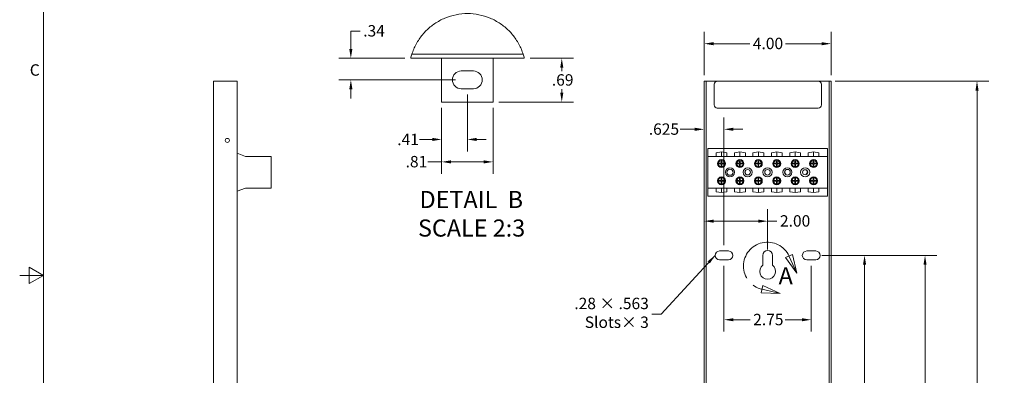
# Model space of a CAD drawing. Units: inches. Extents: x 1.5 to 64.5, y 0.7 to 50.2.
# Drawn here: x 1.5 to 32.5, y 22.3 to 33.6 of the extents above; entities that cross this region are included whole.
import ezdxf

# ---------------------------------------------------------------- set-up
doc = ezdxf.new("R2010")
doc.units = ezdxf.units.IN
doc.header["$LTSCALE"] = 3
doc.header["$MEASUREMENT"] = 0
doc.linetypes.add('DOUBLE_DASH_CHAIN', pattern=[1.2403, 0.6614, -0.0827, 0.1654, -0.0827, 0.1654, -0.0827])
doc.layers.get('0').update_dxf_attribs({"lineweight": 5})
doc.layers.get('Defpoints').update_dxf_attribs({"lineweight": 5})
for name, color, linetype, lineweight in [('Border (ANSI)', 7, 'Continuous', 5), ('Break Line (ANSI)', 7, 'Continuous', 5), ('Detail Boundary (ANSI)', 7, 'DOUBLE_DASH_CHAIN', 5), ('Dimension (ANSI)', 7, 'Continuous', 5), ('Symbol (ANSI)', 7, 'Continuous', 5), ('Visible (ANSI)', 7, 'Continuous', 5)]:
    doc.layers.add(name, color=color, linetype=linetype, lineweight=lineweight)
doc.styles.add('Label Text (ANSI)', font='tahoma.ttf')
doc.styles.add('Note Text (ANSI)', font='tahoma.ttf')
doc.dimstyles.new('Default (ANSI)', dxfattribs={"dimscale": 3, "dimtxt": 0.12, "dimasz": 0.098425, "dimexe": 0.125, "dimexo": 0.0625, "dimgap": 0.031496, "dimtad": 0, "dimtih": 1, "dimtoh": 1, "dimrnd": 1e-08, "dimzin": 4, "dimdsep": 46, "dimtxsty": 'Note Text (ANSI)', "dimcen": 0.09, "dimdle": 0.393701, "dimclrd": 256, "dimclre": 256, "dimclrt": 256, "dimadec": 0, "dimazin": 1, "dimtfac": 1, "dimtofl": 0, "dimtmove": 0, "dimatfit": 3, "dimfxl": 1, "dimtolj": 1, "dimtzin": 4, "dimlwd": -1, "dimlwe": -1, "dimarcsym": 0})
doc.dimstyles.new('Default (ANSI)$7', dxfattribs={"dimscale": 3, "dimtxt": 0.12, "dimasz": 0.098425, "dimexe": 0.125, "dimexo": 0.0625, "dimgap": 0.031496, "dimtad": 0, "dimtih": 1, "dimtoh": 1, "dimrnd": 1e-08, "dimzin": 4, "dimdsep": 46, "dimtxsty": 'Note Text (ANSI)', "dimcen": 0.09, "dimdle": 0.393701, "dimclrd": 256, "dimclre": 256, "dimclrt": 256, "dimadec": 0, "dimazin": 1, "dimtfac": 1, "dimtofl": 0, "dimtmove": 0, "dimatfit": 3, "dimfxl": 1, "dimtolj": 1, "dimtzin": 4, "dimlwd": -1, "dimlwe": -1, "dimarcsym": 0})

# ---------------------------------------------------------------- blocks, each defined once
blk = doc.blocks.new('Borders Default Border')
at = {"layer": 'Border (ANSI)', "flags": 128}
for points in [[(0.75, 0.5), (0.75, 16.5), (21.25, 16.5), (21.25, 0.5), (0.75, 0.5)], [(0.5, 8.5), (0.75, 8.5), (0.6, 8.587), (0.6, 8.413), (0.75, 8.5)]]:
    blk.add_lwpolyline(points, dxfattribs=at)
at = {"layer": 'Border (ANSI)', "insert": (0.606, 10.563), "char_height": 0.12, "attachment_point": 7, "style": 'Note Text (ANSI)'}
blk.add_mtext('C', dxfattribs=at)
blk = doc.blocks.new('*D9')
at = {"layer": 'Defpoints', "color": 0, "transparency": 16777216}
for p in [(27.067, 32.811), (23.067, 31.63), (27.067, 31.63)]:
    blk.add_point(p, dxfattribs=at)
at = {"layer": 'Dimension (ANSI)', "transparency": 16777216}
for p, q in [((23.067, 31.817), (23.067, 33.186)), ((27.067, 31.817), (27.067, 33.186)), ((23.362, 32.811), (24.507, 32.811)), ((26.771, 32.811), (25.627, 32.811))]:
    blk.add_line(p, q, dxfattribs=at)
for points in [[(23.362, 32.86), (23.362, 32.762), (23.067, 32.811)], [(26.771, 32.86), (26.771, 32.762), (27.067, 32.811)]]:
    blk.add_solid(points, dxfattribs=at)
at = {"layer": 'Dimension (ANSI)', "transparency": 16777216, "insert": (24.601, 32.998), "char_height": 0.36, "attachment_point": 1, "style": 'Note Text (ANSI)'}
blk.add_mtext('\\A1;4.00', dxfattribs=at)
blk = doc.blocks.new('*D10')
at = {"layer": 'Defpoints', "color": 0, "transparency": 16777216}
for p in [(27.003, 31.63), (26.94, 10.52), (31.664, 10.52)]:
    blk.add_point(p, dxfattribs=at)
at = {"layer": 'Dimension (ANSI)', "transparency": 16777216}
for p, q in [((27.191, 31.63), (32.039, 31.63)), ((31.664, 31.334), (31.664, 21.353)), ((31.664, 10.815), (31.664, 20.797)), ((27.127, 10.52), (32.039, 10.52))]:
    blk.add_line(p, q, dxfattribs=at)
for points in [[(31.615, 31.334), (31.713, 31.334), (31.664, 31.63)], [(31.615, 10.815), (31.713, 10.815), (31.664, 10.52)]]:
    blk.add_solid(points, dxfattribs=at)
at = {"layer": 'Dimension (ANSI)', "transparency": 16777216, "insert": (31.082, 21.258), "char_height": 0.36, "attachment_point": 1, "style": 'Note Text (ANSI)'}
blk.add_mtext('\\A1;21.11', dxfattribs=at)
blk = doc.blocks.new('*D11')
at = {"layer": 'Defpoints', "color": 0, "transparency": 16777216}
for p in [(26.583, 26.13), (25.302, 10.18), (30.026, 10.18)]:
    blk.add_point(p, dxfattribs=at)
at = {"layer": 'Dimension (ANSI)', "transparency": 16777216}
for p, q in [((26.77, 26.13), (30.401, 26.13)), ((30.026, 25.834), (30.026, 18.437)), ((30.026, 10.475), (30.026, 17.873)), ((25.489, 10.18), (30.401, 10.18))]:
    blk.add_line(p, q, dxfattribs=at)
for points in [[(29.977, 25.834), (30.075, 25.834), (30.026, 26.13)], [(29.977, 10.475), (30.075, 10.475), (30.026, 10.18)]]:
    blk.add_solid(points, dxfattribs=at)
at = {"layer": 'Dimension (ANSI)', "transparency": 16777216, "insert": (29.451, 18.342), "char_height": 0.36, "attachment_point": 1, "style": 'Note Text (ANSI)'}
blk.add_mtext('\\A1;15.95', dxfattribs=at)
blk = doc.blocks.new('*D12')
at = {"layer": 'Defpoints', "color": 0, "transparency": 16777216}
for p in [(26.583, 26.13), (26.94, 10.52), (28.121, 10.52)]:
    blk.add_point(p, dxfattribs=at)
at = {"layer": 'Dimension (ANSI)', "transparency": 16777216}
for p, q in [((26.77, 26.13), (28.496, 26.13)), ((28.121, 25.834), (28.121, 18.606)), ((28.121, 10.815), (28.121, 18.043)), ((27.127, 10.52), (28.496, 10.52))]:
    blk.add_line(p, q, dxfattribs=at)
for points in [[(28.071, 25.834), (28.17, 25.834), (28.121, 26.13)], [(28.071, 10.815), (28.17, 10.815), (28.121, 10.52)]]:
    blk.add_solid(points, dxfattribs=at)
at = {"layer": 'Dimension (ANSI)', "transparency": 16777216, "insert": (27.553, 18.512), "char_height": 0.36, "attachment_point": 1, "style": 'Note Text (ANSI)'}
blk.add_mtext('\\A1;15.61', dxfattribs=at)
blk = doc.blocks.new('2dDetail0')
at = {"layer": 'Detail Boundary (ANSI)', "linetype": 'Continuous'}
for p, q in [((8.616, 8.72), (8.545, 8.687)), ((8.545, 8.687), (8.663, 8.525)), ((8.58, 8.704), (8.663, 8.525)), ((8.663, 8.525), (8.616, 8.72)), ((8.306, 8.392), (8.288, 8.315)), ((8.489, 8.31), (8.306, 8.392)), ((8.288, 8.315), (8.489, 8.31)), ((8.297, 8.354), (8.489, 8.31))]:
    blk.add_line(p, q, dxfattribs=at)
at = {"layer": 'Detail Boundary (ANSI)', "linetype": 'Continuous', "flags": 128}
for points in [[(8.545, 8.687), (8.663, 8.525), (8.616, 8.72), (8.545, 8.687)], [(8.288, 8.315), (8.489, 8.31), (8.306, 8.392), (8.288, 8.315)]]:
    blk.add_lwpolyline(points, dxfattribs=at)
at = {"layer": 'Detail Boundary (ANSI)', "ltscale": 0.410106}
blk.add_arc((8.353, 8.598), 0.251, 24.8406, 257.1356, dxfattribs=at)
at = {"layer": 'Detail Boundary (ANSI)'}
for points in [[(8.545, 8.687), (8.663, 8.525), (8.616, 8.72), (8.545, 8.687)], [(8.288, 8.315), (8.489, 8.31), (8.306, 8.392), (8.288, 8.315)]]:
    blk.add_solid(points, dxfattribs=at)
at = {"layer": 'Detail Boundary (ANSI)', "insert": (8.471, 8.35), "char_height": 0.18, "attachment_point": 7, "style": 'Label Text (ANSI)'}
blk.add_mtext('A', dxfattribs=at)
blk = doc.blocks.new('*D18')
at = {"layer": 'Defpoints', "color": 0, "transparency": 16777216}
for p in [(13.821, 32.351), (11.934, 31.671), (15.415, 31.671)]:
    blk.add_point(p, dxfattribs=at)
at = {"layer": 'Dimension (ANSI)', "transparency": 16777216}
for p, q in [((11.934, 32.646), (11.934, 33.211)), ((11.934, 33.211), (12.23, 33.211)), ((13.634, 32.351), (11.559, 32.351)), ((15.227, 31.671), (11.559, 31.671)), ((11.934, 31.375), (11.934, 31.08))]:
    blk.add_line(p, q, dxfattribs=at)
for points in [[(11.885, 32.646), (11.984, 32.646), (11.934, 32.351)], [(11.885, 31.375), (11.984, 31.375), (11.934, 31.671)]]:
    blk.add_solid(points, dxfattribs=at)
at = {"layer": 'Dimension (ANSI)', "transparency": 16777216, "insert": (12.324, 33.398), "char_height": 0.36, "attachment_point": 1, "style": 'Note Text (ANSI)'}
blk.add_mtext('\\A1;.34', dxfattribs=at)
blk = doc.blocks.new('*D19')
at = {"layer": 'Defpoints', "color": 0, "transparency": 16777216}
for p in [(17.399, 32.351), (16.415, 30.971), (18.58, 30.971)]:
    blk.add_point(p, dxfattribs=at)
at = {"layer": 'Dimension (ANSI)', "transparency": 16777216}
for p, q in [((17.586, 32.351), (18.955, 32.351)), ((18.58, 32.055), (18.58, 31.942)), ((18.58, 31.266), (18.58, 31.379)), ((16.602, 30.971), (18.955, 30.971))]:
    blk.add_line(p, q, dxfattribs=at)
for points in [[(18.531, 32.055), (18.629, 32.055), (18.58, 32.351)], [(18.531, 31.266), (18.629, 31.266), (18.58, 30.971)]]:
    blk.add_solid(points, dxfattribs=at)
at = {"layer": 'Dimension (ANSI)', "transparency": 16777216, "insert": (18.268, 31.848), "char_height": 0.36, "attachment_point": 1, "style": 'Note Text (ANSI)'}
blk.add_mtext('\\A1;.69', dxfattribs=at)
blk = doc.blocks.new('*D20')
at = {"layer": 'Defpoints', "color": 0, "transparency": 16777216}
for p in [(15.605, 31.391), (14.795, 30.971), (14.795, 29.789)]:
    blk.add_point(p, dxfattribs=at)
at = {"layer": 'Dimension (ANSI)', "transparency": 16777216}
for p, q in [((15.605, 31.203), (15.605, 29.414)), ((14.795, 30.783), (14.795, 29.414)), ((14.499, 29.789), (14.095, 29.789)), ((15.9, 29.789), (16.195, 29.789))]:
    blk.add_line(p, q, dxfattribs=at)
for points in [[(14.499, 29.839), (14.499, 29.74), (14.795, 29.789)], [(15.9, 29.839), (15.9, 29.74), (15.605, 29.789)]]:
    blk.add_solid(points, dxfattribs=at)
at = {"layer": 'Dimension (ANSI)', "transparency": 16777216, "insert": (13.396, 29.97), "char_height": 0.36, "attachment_point": 1, "style": 'Note Text (ANSI)'}
blk.add_mtext('\\A1;.41', dxfattribs=at)
blk = doc.blocks.new('*D21')
at = {"layer": 'Defpoints', "color": 0, "transparency": 16777216}
for p in [(14.795, 30.971), (16.415, 30.971), (16.415, 29.081)]:
    blk.add_point(p, dxfattribs=at)
at = {"layer": 'Dimension (ANSI)', "transparency": 16777216}
for p, q in [((14.795, 30.783), (14.795, 28.706)), ((16.415, 30.783), (16.415, 28.706)), ((14.795, 29.081), (14.359, 29.081)), ((16.119, 29.081), (15.09, 29.081))]:
    blk.add_line(p, q, dxfattribs=at)
for points in [[(15.09, 29.13), (15.09, 29.032), (14.795, 29.081)], [(16.119, 29.13), (16.119, 29.032), (16.415, 29.081)]]:
    blk.add_solid(points, dxfattribs=at)
at = {"layer": 'Dimension (ANSI)', "transparency": 16777216, "insert": (13.66, 29.269), "char_height": 0.36, "attachment_point": 1, "style": 'Note Text (ANSI)'}
blk.add_mtext('\\A1;.81', dxfattribs=at)
blk = doc.blocks.new('*D22')
at = {"layer": 'Defpoints', "color": 0, "transparency": 16777216}
for p in [(23.692, 25.99), (26.442, 25.99), (26.442, 24.1)]:
    blk.add_point(p, dxfattribs=at)
at = {"layer": 'Dimension (ANSI)', "transparency": 16777216}
for p, q in [((23.692, 25.802), (23.692, 23.725)), ((26.442, 25.802), (26.442, 23.725)), ((23.987, 24.1), (24.518, 24.1)), ((26.146, 24.1), (25.615, 24.1))]:
    blk.add_line(p, q, dxfattribs=at)
for points in [[(23.987, 24.149), (23.987, 24.051), (23.692, 24.1)], [(26.146, 24.149), (26.146, 24.051), (26.442, 24.1)]]:
    blk.add_solid(points, dxfattribs=at)
at = {"layer": 'Dimension (ANSI)', "transparency": 16777216, "insert": (24.612, 24.287), "char_height": 0.36, "attachment_point": 1, "style": 'Note Text (ANSI)'}
blk.add_mtext('\\A1;2.75', dxfattribs=at)
blk = doc.blocks.new('*D23')
at = {"layer": 'Defpoints', "color": 0, "transparency": 16777216}
for p in [(23.067, 27.211), (23.067, 27.211), (25.067, 26.13)]:
    blk.add_point(p, dxfattribs=at)
at = {"layer": 'Dimension (ANSI)', "transparency": 16777216}
for p, q in [((25.067, 26.317), (25.067, 27.586)), ((23.362, 27.211), (24.771, 27.211)), ((25.067, 27.211), (25.362, 27.211))]:
    blk.add_line(p, q, dxfattribs=at)
for points in [[(23.362, 27.26), (23.362, 27.162), (23.067, 27.211)], [(24.771, 27.26), (24.771, 27.162), (25.067, 27.211)]]:
    blk.add_solid(points, dxfattribs=at)
at = {"layer": 'Dimension (ANSI)', "transparency": 16777216, "insert": (25.456, 27.399), "char_height": 0.36, "attachment_point": 1, "style": 'Note Text (ANSI)'}
blk.add_mtext('\\A1;2.00', dxfattribs=at)
blk = doc.blocks.new('*D24')
at = {"layer": 'Defpoints', "color": 0, "transparency": 16777216}
for p in [(23.067, 30.11), (23.067, 30.11), (23.692, 26.27)]:
    blk.add_point(p, dxfattribs=at)
at = {"layer": 'Dimension (ANSI)', "transparency": 16777216}
for p, q in [((23.692, 26.457), (23.692, 30.485)), ((22.771, 30.11), (22.307, 30.11)), ((23.987, 30.11), (24.282, 30.11))]:
    blk.add_line(p, q, dxfattribs=at)
for points in [[(22.771, 30.159), (22.771, 30.061), (23.067, 30.11)], [(23.987, 30.159), (23.987, 30.061), (23.692, 30.11)]]:
    blk.add_solid(points, dxfattribs=at)
at = {"layer": 'Dimension (ANSI)', "transparency": 16777216, "insert": (21.323, 30.297), "char_height": 0.36, "attachment_point": 1, "style": 'Note Text (ANSI)'}
blk.add_mtext('\\A1;.625', dxfattribs=at)

msp = doc.modelspace()

# ---------------------------------------------------------------- linework, layer by layer
at = {"layer": 'Break Line (ANSI)'}
for start, end in [(162.42368, 166.5303), (13.4697, 17.57632)]:
    msp.add_arc((15.6102, 31.9221), 1.8394, start, end, dxfattribs=at)
msp.add_open_spline([(13.8567, 32.4776), (13.8735, 32.5305), (13.8926, 32.5827), (13.9613, 32.7464), (14.0197, 32.8537), (14.1536, 33.0517), (14.2292, 33.1424), (14.3895, 33.3027), (14.48, 33.3782), (14.6781, 33.5123), (14.7857, 33.5709), (15.0116, 33.6657), (15.1301, 33.702), (15.3703, 33.7499), (15.4918, 33.7615), (15.7286, 33.7615), (15.8503, 33.7499), (16.0905, 33.7019), (16.209, 33.6656), (16.435, 33.5708), (16.5425, 33.5122), (16.7406, 33.3781), (16.831, 33.3026), (16.9913, 33.1423), (17.0668, 33.0516), (17.2007, 32.8537), (17.2591, 32.7464), (17.3277, 32.5827), (17.3469, 32.5305), (17.3637, 32.4776)], degree=3, knots=[7.9366233, 7.9366233, 7.9366233, 7.9366233, 8.1418896, 8.1418896, 8.5951147, 8.5951147, 9.0483398, 9.0483398, 9.4992888, 9.4992888, 9.9502378, 9.9502378, 10.4011868, 10.4011868, 10.8521358, 10.8521358, 11.3034111, 11.3034111, 11.7546863, 11.7546863, 12.2059616, 12.2059616, 12.6572369, 12.6572369, 13.1106471, 13.1106471, 13.5640574, 13.5640574, 13.7695095, 13.7695095, 13.7695095, 13.7695095], dxfattribs=at)
at = {"layer": 'Visible (ANSI)'}
for p, q in [((13.8214, 32.3506), (17.399, 32.3506)), ((13.8567, 32.4776), (17.3637, 32.4776)), ((14.7946, 32.3506), (14.7946, 30.9706)), ((16.4146, 30.9706), (16.4146, 32.3506)), ((15.4146, 31.9506), (15.7946, 31.9506)), ((7.6029, 31.6297), (7.6029, 10.6467)), ((7.6029, 31.6297), (7.7299, 31.6297)), ((7.7299, 31.6297), (8.3529, 31.6297)), ((8.3529, 18.3085), (8.3529, 31.6297)), ((15.7946, 31.3906), (15.4146, 31.3906)), ((23.0666, 31.6297), (23.1301, 31.6297)), ((23.0666, 18.3085), (23.0666, 31.6297)), ((23.1301, 31.6297), (23.1301, 11.3147)), ((23.1936, 31.6297), (23.1301, 31.6297)), ((23.4801, 31.6297), (23.1936, 31.6297)), ((23.3801, 30.8797), (23.3801, 31.5297)), ((23.4801, 31.6297), (26.6601, 31.6297)), ((26.9396, 31.6297), (26.6601, 31.6297)), ((26.7601, 31.5297), (26.7601, 30.8797)), ((27.0031, 31.6297), (26.9396, 31.6297)), ((27.0031, 31.6297), (27.0666, 31.6297)), ((27.0031, 11.3147), (27.0031, 31.6297)), ((27.0666, 31.6297), (27.0666, 11.3147)), ((14.7946, 30.9706), (16.4146, 30.9706)), ((26.6601, 30.7797), (23.4801, 30.7797)), ((23.1801, 29.5047), (23.1801, 29.2547)), ((23.1801, 29.5047), (26.9481, 29.5047)), ((26.9481, 29.2547), (26.9481, 29.5047)), ((8.3529, 29.3533), (8.6144, 29.2547)), ((8.6144, 29.2547), (9.4229, 29.2547)), ((9.4229, 29.2547), (9.4229, 28.2547)), ((23.1801, 29.2547), (23.1801, 28.2547)), ((23.1801, 29.2547), (26.9481, 29.2547)), ((23.4436, 29.3721), (23.6141, 29.397)), ((23.4436, 29.2568), (23.4436, 29.3721)), ((23.7846, 29.2568), (23.4436, 29.2568)), ((23.6141, 29.397), (23.6141, 29.2568)), ((23.6141, 29.397), (23.7846, 29.3721)), ((23.7846, 29.3721), (23.7846, 29.2568)), ((24.0236, 29.3721), (24.1941, 29.397)), ((24.0236, 29.2568), (24.0236, 29.3721)), ((24.3646, 29.2568), (24.0236, 29.2568)), ((24.1941, 29.397), (24.1941, 29.2568)), ((24.1941, 29.397), (24.3646, 29.3721)), ((24.3646, 29.3721), (24.3646, 29.2568)), ((24.6036, 29.3721), (24.7741, 29.397)), ((24.6036, 29.2568), (24.6036, 29.3721)), ((24.9446, 29.2568), (24.6036, 29.2568)), ((24.7741, 29.397), (24.7741, 29.2568)), ((24.7741, 29.397), (24.9446, 29.3721)), ((24.9446, 29.3721), (24.9446, 29.2568)), ((25.1836, 29.3721), (25.3541, 29.397)), ((25.1836, 29.2568), (25.1836, 29.3721)), ((25.5246, 29.2568), (25.1836, 29.2568)), ((25.3541, 29.397), (25.3541, 29.2568)), ((25.3541, 29.397), (25.5246, 29.3721)), ((25.5246, 29.3721), (25.5246, 29.2568)), ((25.7636, 29.3721), (25.9341, 29.397)), ((25.7636, 29.2568), (25.7636, 29.3721)), ((26.1046, 29.2568), (25.7636, 29.2568)), ((25.9341, 29.397), (25.9341, 29.2568)), ((25.9341, 29.397), (26.1046, 29.3721)), ((26.1046, 29.3721), (26.1046, 29.2568)), ((26.3436, 29.3721), (26.5141, 29.397)), ((26.3436, 29.2568), (26.3436, 29.3721)), ((26.6846, 29.2568), (26.3436, 29.2568)), ((26.5141, 29.397), (26.5141, 29.2568)), ((26.5141, 29.397), (26.6846, 29.3721)), ((26.6846, 29.3721), (26.6846, 29.2568)), ((26.9481, 28.2547), (26.9481, 29.2547)), ((23.5146, 29.0362), (23.6041, 29.0362)), ((23.6041, 29.0162), (23.5146, 29.0162)), ((23.6041, 29.0362), (23.6041, 29.1257)), ((23.6041, 28.9268), (23.6041, 29.0162)), ((23.6241, 29.1257), (23.6241, 29.0362)), ((23.6241, 29.0362), (23.7136, 29.0362)), ((23.7136, 29.0162), (23.6241, 29.0162)), ((23.6241, 29.0162), (23.6241, 28.9268)), ((24.0946, 29.0362), (24.1841, 29.0362)), ((24.1841, 29.0162), (24.0946, 29.0162)), ((24.1841, 29.0362), (24.1841, 29.1257)), ((24.1841, 28.9268), (24.1841, 29.0162)), ((24.2041, 29.1257), (24.2041, 29.0362)), ((24.2041, 29.0362), (24.2936, 29.0362)), ((24.2936, 29.0162), (24.2041, 29.0162)), ((24.2041, 29.0162), (24.2041, 28.9268)), ((24.6746, 29.0362), (24.7641, 29.0362)), ((24.7641, 29.0162), (24.6746, 29.0162)), ((24.7641, 29.0362), (24.7641, 29.1257)), ((24.7641, 28.9268), (24.7641, 29.0162)), ((24.7841, 29.1257), (24.7841, 29.0362)), ((24.7841, 29.0362), (24.8736, 29.0362)), ((24.8736, 29.0162), (24.7841, 29.0162)), ((24.7841, 29.0162), (24.7841, 28.9268)), ((25.2546, 29.0362), (25.3441, 29.0362)), ((25.3441, 29.0162), (25.2546, 29.0162)), ((25.3441, 29.0362), (25.3441, 29.1257)), ((25.3441, 28.9268), (25.3441, 29.0162)), ((25.3641, 29.1257), (25.3641, 29.0362)), ((25.3641, 29.0362), (25.4536, 29.0362)), ((25.4536, 29.0162), (25.3641, 29.0162)), ((25.3641, 29.0162), (25.3641, 28.9268)), ((25.8346, 29.0362), (25.9241, 29.0362)), ((25.9241, 29.0162), (25.8346, 29.0162)), ((25.9241, 29.0362), (25.9241, 29.1257)), ((25.9241, 28.9268), (25.9241, 29.0162)), ((25.9441, 29.1257), (25.9441, 29.0362)), ((25.9441, 29.0362), (26.0336, 29.0362)), ((26.0336, 29.0162), (25.9441, 29.0162)), ((25.9441, 29.0162), (25.9441, 28.9268)), ((26.4146, 29.0362), (26.5041, 29.0362)), ((26.5041, 29.0162), (26.4146, 29.0162)), ((26.5041, 29.0362), (26.5041, 29.1257)), ((26.5041, 28.9268), (26.5041, 29.0162)), ((26.5241, 29.1257), (26.5241, 29.0362)), ((26.5241, 29.0362), (26.6136, 29.0362)), ((26.6136, 29.0162), (26.5241, 29.0162)), ((26.5241, 29.0162), (26.5241, 28.9268)), ((23.6041, 28.4932), (23.6041, 28.5827)), ((23.6241, 28.5827), (23.6241, 28.4932)), ((24.1841, 28.4932), (24.1841, 28.5827)), ((24.2041, 28.5827), (24.2041, 28.4932)), ((24.7641, 28.4932), (24.7641, 28.5827)), ((24.7841, 28.5827), (24.7841, 28.4932)), ((25.3441, 28.4932), (25.3441, 28.5827)), ((25.3641, 28.5827), (25.3641, 28.4932)), ((25.9241, 28.4932), (25.9241, 28.5827)), ((25.9441, 28.5827), (25.9441, 28.4932)), ((26.5041, 28.4932), (26.5041, 28.5827)), ((26.5241, 28.5827), (26.5241, 28.4932)), ((8.6144, 28.2547), (8.3529, 28.1562)), ((9.4229, 28.2547), (8.6144, 28.2547)), ((23.1801, 28.2547), (23.1801, 28.0047)), ((23.1801, 28.2547), (26.9481, 28.2547)), ((23.4436, 28.1374), (23.4436, 28.2527)), ((23.4436, 28.2527), (23.7846, 28.2527)), ((23.5146, 28.4932), (23.6041, 28.4932)), ((23.6041, 28.4732), (23.5146, 28.4732)), ((23.6041, 28.3838), (23.6041, 28.4732)), ((23.6141, 28.2527), (23.6141, 28.1125)), ((23.6241, 28.4932), (23.7136, 28.4932)), ((23.7136, 28.4732), (23.6241, 28.4732)), ((23.6241, 28.4732), (23.6241, 28.3838)), ((23.7846, 28.2527), (23.7846, 28.1374)), ((24.0236, 28.1374), (24.0236, 28.2527)), ((24.0236, 28.2527), (24.3646, 28.2527)), ((24.0946, 28.4932), (24.1841, 28.4932)), ((24.1841, 28.4732), (24.0946, 28.4732)), ((24.1841, 28.3838), (24.1841, 28.4732)), ((24.1941, 28.2527), (24.1941, 28.1125)), ((24.2041, 28.4932), (24.2936, 28.4932)), ((24.2936, 28.4732), (24.2041, 28.4732)), ((24.2041, 28.4732), (24.2041, 28.3838)), ((24.3646, 28.2527), (24.3646, 28.1374)), ((24.6036, 28.2527), (24.9446, 28.2527)), ((24.6036, 28.1374), (24.6036, 28.2527)), ((24.6746, 28.4932), (24.7641, 28.4932)), ((24.7641, 28.4732), (24.6746, 28.4732)), ((24.7641, 28.3838), (24.7641, 28.4732)), ((24.7741, 28.2527), (24.7741, 28.1125)), ((24.7841, 28.4932), (24.8736, 28.4932)), ((24.8736, 28.4732), (24.7841, 28.4732)), ((24.7841, 28.4732), (24.7841, 28.3838)), ((24.9446, 28.2527), (24.9446, 28.1374)), ((25.1836, 28.1374), (25.1836, 28.2527)), ((25.1836, 28.2527), (25.5246, 28.2527)), ((25.2546, 28.4932), (25.3441, 28.4932)), ((25.3441, 28.4732), (25.2546, 28.4732)), ((25.3441, 28.3838), (25.3441, 28.4732)), ((25.3541, 28.2527), (25.3541, 28.1125)), ((25.3641, 28.4932), (25.4536, 28.4932)), ((25.4536, 28.4732), (25.3641, 28.4732)), ((25.3641, 28.4732), (25.3641, 28.3838)), ((25.5246, 28.2527), (25.5246, 28.1374)), ((25.7636, 28.1374), (25.7636, 28.2527)), ((25.7636, 28.2527), (26.1046, 28.2527)), ((25.8346, 28.4932), (25.9241, 28.4932)), ((25.9241, 28.4732), (25.8346, 28.4732)), ((25.9241, 28.3838), (25.9241, 28.4732)), ((25.9341, 28.2527), (25.9341, 28.1125)), ((25.9441, 28.4932), (26.0336, 28.4932)), ((26.0336, 28.4732), (25.9441, 28.4732)), ((25.9441, 28.4732), (25.9441, 28.3838)), ((26.1046, 28.2527), (26.1046, 28.1374)), ((26.3436, 28.1374), (26.3436, 28.2527)), ((26.3436, 28.2527), (26.6846, 28.2527)), ((26.4146, 28.4932), (26.5041, 28.4932)), ((26.5041, 28.4732), (26.4146, 28.4732)), ((26.5041, 28.3838), (26.5041, 28.4732)), ((26.5141, 28.2527), (26.5141, 28.1125)), ((26.5241, 28.4932), (26.6136, 28.4932)), ((26.6136, 28.4732), (26.5241, 28.4732)), ((26.5241, 28.4732), (26.5241, 28.3838)), ((26.6846, 28.2527), (26.6846, 28.1374)), ((26.9481, 28.0047), (26.9481, 28.2547)), ((23.1801, 28.0047), (26.9481, 28.0047)), ((23.6141, 28.1125), (23.4436, 28.1374)), ((23.7846, 28.1374), (23.6141, 28.1125)), ((24.1941, 28.1125), (24.0236, 28.1374)), ((24.3646, 28.1374), (24.1941, 28.1125)), ((24.7741, 28.1125), (24.6036, 28.1374)), ((24.9446, 28.1374), (24.7741, 28.1125)), ((25.3541, 28.1125), (25.1836, 28.1374)), ((25.5246, 28.1374), (25.3541, 28.1125)), ((25.9341, 28.1125), (25.7636, 28.1374)), ((26.1046, 28.1374), (25.9341, 28.1125)), ((26.5141, 28.1125), (26.3436, 28.1374)), ((26.6846, 28.1374), (26.5141, 28.1125)), ((23.5503, 26.2697), (23.8328, 26.2697)), ((24.9116, 25.8259), (24.9116, 26.1297)), ((25.2216, 26.1297), (25.2216, 25.8259)), ((26.3003, 26.2697), (26.5828, 26.2697)), ((23.8328, 25.9897), (23.5503, 25.9897)), ((26.5828, 25.9897), (26.3003, 25.9897))]:
    msp.add_line(p, q, dxfattribs=at)
for centre, radius in [((8.0429, 29.7597), 0.064), ((23.6141, 29.0262), 0.1255), ((23.8801, 28.7547), 0.1445), ((24.1941, 29.0262), 0.1255), ((24.4391, 28.7547), 0.1445), ((24.7741, 29.0262), 0.1255), ((25.0641, 28.7547), 0.1445), ((25.3541, 29.0262), 0.1255), ((25.6891, 28.7547), 0.1445), ((25.9341, 29.0262), 0.1255), ((26.2481, 28.7547), 0.1445), ((26.5141, 29.0262), 0.1255), ((23.6141, 28.4832), 0.1255), ((23.8801, 28.7547), 0.0965), ((24.1941, 28.4832), 0.1255), ((24.4391, 28.7547), 0.0856), ((24.7741, 28.4832), 0.1255), ((25.0641, 28.7547), 0.087), ((25.3541, 28.4832), 0.1255), ((25.6891, 28.7547), 0.0903), ((25.9341, 28.4832), 0.1255), ((26.2481, 28.7547), 0.0807), ((26.5141, 28.4832), 0.1255)]:
    msp.add_circle(centre, radius, dxfattribs=at)
for centre, radius, start, end in [((15.4146, 31.6706), 0.28, 90, 270), ((15.7946, 31.6706), 0.28, 270, 90), ((23.4801, 31.5297), 0.1, 90, 180), ((26.6601, 31.5297), 0.1, 0, 90), ((23.4801, 30.8797), 0.1, 180, 270), ((26.6601, 30.8797), 0.1, 270, 0), ((23.6141, 29.0262), 0.1, 174.26083, 185.73917), ((23.6141, 29.0262), 0.1, 95.73917, 174.26083), ((23.6141, 29.0262), 0.1, 185.73917, 264.26083), ((23.6141, 29.0262), 0.1, 84.26083, 95.73917), ((23.6141, 29.0262), 0.1, 264.26083, 275.73917), ((23.6141, 29.0262), 0.1, 5.73917, 84.26083), ((23.6141, 29.0262), 0.1, 275.73917, 354.26083), ((23.6141, 29.0262), 0.1, 354.26083, 5.73917), ((24.1941, 29.0262), 0.1, 174.26083, 185.73917), ((24.1941, 29.0262), 0.1, 95.73917, 174.26083), ((24.1941, 29.0262), 0.1, 185.73917, 264.26083), ((24.1941, 29.0262), 0.1, 84.26083, 95.73917), ((24.1941, 29.0262), 0.1, 264.26083, 275.73917), ((24.1941, 29.0262), 0.1, 5.73917, 84.26083), ((24.1941, 29.0262), 0.1, 275.73917, 354.26083), ((24.1941, 29.0262), 0.1, 354.26083, 5.73917), ((24.7741, 29.0262), 0.1, 174.26083, 185.73917), ((24.7741, 29.0262), 0.1, 95.73917, 174.26083), ((24.7741, 29.0262), 0.1, 185.73917, 264.26083), ((24.7741, 29.0262), 0.1, 84.26083, 95.73917), ((24.7741, 29.0262), 0.1, 264.26083, 275.73917), ((24.7741, 29.0262), 0.1, 5.73917, 84.26083), ((24.7741, 29.0262), 0.1, 275.73917, 354.26083), ((24.7741, 29.0262), 0.1, 354.26083, 5.73917), ((25.3541, 29.0262), 0.1, 174.26083, 185.73917), ((25.3541, 29.0262), 0.1, 95.73917, 174.26083), ((25.3541, 29.0262), 0.1, 185.73917, 264.26083), ((25.3541, 29.0262), 0.1, 84.26083, 95.73917), ((25.3541, 29.0262), 0.1, 264.26083, 275.73917), ((25.3541, 29.0262), 0.1, 5.73917, 84.26083), ((25.3541, 29.0262), 0.1, 275.73917, 354.26083), ((25.3541, 29.0262), 0.1, 354.26083, 5.73917), ((25.9341, 29.0262), 0.1, 174.26083, 185.73917), ((25.9341, 29.0262), 0.1, 95.73917, 174.26083), ((25.9341, 29.0262), 0.1, 185.73917, 264.26083), ((25.9341, 29.0262), 0.1, 84.26083, 95.73917), ((25.9341, 29.0262), 0.1, 264.26083, 275.73917), ((25.9341, 29.0262), 0.1, 5.73917, 84.26083), ((25.9341, 29.0262), 0.1, 275.73917, 354.26083), ((25.9341, 29.0262), 0.1, 354.26083, 5.73917), ((26.5141, 29.0262), 0.1, 174.26083, 185.73917), ((26.5141, 29.0262), 0.1, 95.73917, 174.26083), ((26.5141, 29.0262), 0.1, 185.73917, 264.26083), ((26.5141, 29.0262), 0.1, 84.26083, 95.73917), ((26.5141, 29.0262), 0.1, 264.26083, 275.73917), ((26.5141, 29.0262), 0.1, 5.73917, 84.26083), ((26.5141, 29.0262), 0.1, 275.73917, 354.26083), ((26.5141, 29.0262), 0.1, 354.26083, 5.73917), ((23.6141, 28.4832), 0.1, 95.73917, 174.26083), ((23.6141, 28.4832), 0.1, 84.26083, 95.73917), ((23.6141, 28.4832), 0.1, 5.73917, 84.26083), ((24.0666, 28.7797), 0.0945, 177.68047, 197.5893), ((24.1941, 28.4832), 0.1, 95.73917, 174.26083), ((24.1941, 28.4832), 0.1, 84.26083, 95.73917), ((24.1941, 28.4832), 0.1, 5.73917, 84.26083), ((24.2344, 28.7657), 0.125, 346.04313, 7.80625), ((24.7741, 28.4832), 0.1, 95.73917, 174.26083), ((24.7741, 28.4832), 0.1, 84.26083, 95.73917), ((24.7741, 28.4832), 0.1, 5.73917, 84.26083), ((25.3541, 28.4832), 0.1, 95.73917, 174.26083), ((25.3541, 28.4832), 0.1, 84.26083, 95.73917), ((25.3541, 28.4832), 0.1, 5.73917, 84.26083), ((25.7344, 28.7657), 0.125, 159.60201, 227.72033), ((25.9341, 28.4832), 0.1, 95.73917, 174.26083), ((25.9341, 28.4832), 0.1, 84.26083, 95.73917), ((25.9341, 28.4832), 0.1, 5.73917, 84.26083), ((26.1844, 28.7657), 0.125, 315.54633, 24.87168), ((26.5141, 28.4832), 0.1, 95.73917, 174.26083), ((26.5141, 28.4832), 0.1, 84.26083, 95.73917), ((26.5141, 28.4832), 0.1, 5.73917, 84.26083), ((23.6141, 28.4832), 0.1, 174.26083, 185.73917), ((23.6141, 28.4832), 0.1, 185.73917, 264.26083), ((23.6141, 28.4832), 0.1, 264.26083, 275.73917), ((23.6141, 28.4832), 0.1, 275.73917, 354.26083), ((23.6141, 28.4832), 0.1, 354.26083, 5.73917), ((24.1941, 28.4832), 0.1, 174.26083, 185.73917), ((24.1941, 28.4832), 0.1, 185.73917, 264.26083), ((24.1941, 28.4832), 0.1, 264.26083, 275.73917), ((24.1941, 28.4832), 0.1, 275.73917, 354.26083), ((24.1941, 28.4832), 0.1, 354.26083, 5.73917), ((24.7741, 28.4832), 0.1, 174.26083, 185.73917), ((24.7741, 28.4832), 0.1, 185.73917, 264.26083), ((24.7741, 28.4832), 0.1, 264.26083, 275.73917), ((24.7741, 28.4832), 0.1, 275.73917, 354.26083), ((24.7741, 28.4832), 0.1, 354.26083, 5.73917), ((25.3541, 28.4832), 0.1, 174.26083, 185.73917), ((25.3541, 28.4832), 0.1, 185.73917, 264.26083), ((25.3541, 28.4832), 0.1, 264.26083, 275.73917), ((25.3541, 28.4832), 0.1, 275.73917, 354.26083), ((25.3541, 28.4832), 0.1, 354.26083, 5.73917), ((25.9341, 28.4832), 0.1, 174.26083, 185.73917), ((25.9341, 28.4832), 0.1, 185.73917, 264.26083), ((25.9341, 28.4832), 0.1, 264.26083, 275.73917), ((25.9341, 28.4832), 0.1, 275.73917, 354.26083), ((25.9341, 28.4832), 0.1, 354.26083, 5.73917), ((26.5141, 28.4832), 0.1, 174.26083, 185.73917), ((26.5141, 28.4832), 0.1, 185.73917, 264.26083), ((26.5141, 28.4832), 0.1, 264.26083, 275.73917), ((26.5141, 28.4832), 0.1, 275.73917, 354.26083), ((26.5141, 28.4832), 0.1, 354.26083, 5.73917), ((23.5503, 26.1297), 0.14, 90, 270), ((23.8328, 26.1297), 0.14, 270, 90), ((25.0666, 26.1297), 0.155, 0, 180), ((26.3003, 26.1297), 0.14, 90, 270), ((26.5828, 26.1297), 0.14, 270, 90), ((25.0666, 25.6297), 0.25, 128.31613, 51.68387)]:
    msp.add_arc(centre, radius, start, end, dxfattribs=at)

# ---------------------------------------------------------------- block references
at = {"xscale": 3, "yscale": 3, "zscale": 3}
msp.add_blockref('Borders Default Border', (0, 0), dxfattribs=at)
at = {"layer": 'Detail Boundary (ANSI)', "xscale": 3, "yscale": 3, "zscale": 3}
msp.add_blockref('2dDetail0', (0, 0), dxfattribs=at)

# ---------------------------------------------------------------- texts
at = {"layer": 'Symbol (ANSI)', "char_height": 0.54, "attachment_point": 7, "style": 'Label Text (ANSI)'}
for s, insert in [('DETAIL  B', (14.1002, 27.4561)), ('SCALE 2:3', (14.0495, 26.5556))]:
    msp.add_mtext(s, dxfattribs=dict(at, insert=insert))
at = {"layer": 'Symbol (ANSI)', "insert": (21.3231, 24.2714), "char_height": 0.36, "width": 3.518898, "attachment_point": 6, "line_spacing_factor": 0.987884, "style": 'Note Text (ANSI)'}
msp.add_mtext('{.28 × .563 Slots\\P× 3}', dxfattribs=at)

# ---------------------------------------------------------------- dimensions: what is measured, and where the dimension line sits
at = {"layer": 'Dimension (ANSI)'}
for base, p1, p2, angle, override, picture, middle in [((11.9344, 31.6706), (13.8214, 32.3506), (15.4146, 31.6706), 270, {"dimdec": 2, "dimlfac": 0.5, "dimtp": 0, "dimtm": 0, "dimtdec": 2, "dimatfit": 1}, '*D18', (12.6403, 33.2107)), ((18.5801, 30.9706), (17.399, 32.3506), (16.4146, 30.9706), 270, {"dimdec": 2, "dimlfac": 0.5, "dimtp": 0, "dimtm": 0, "dimtdec": 2, "dimatfit": 1}, '*D19', (18.5801, 31.6606)), ((14.7945795742, 29.7894545724), (15.6045795742, 31.3905569346), (14.7945795742, 30.9705569346), 180, {"dimtih": 0, "dimtoh": 0, "dimdec": 2, "dimlfac": 0.5, "dimtp": 0, "dimtm": 0, "dimtdec": 2, "dimatfit": 1}, '*D20', (13.6981570786, 29.7894545724)), ((31.664, 10.5197), (27.0031, 31.6297), (26.9396, 10.5197), 270, {"dimdec": 2, "dimtp": 0, "dimtm": 0, "dimtdec": 2, "dimatfit": 1}, '*D10', (31.664, 21.0747)), ((16.4146, 29.0808), (14.7946, 30.9706), (16.4146, 30.9706), 180, {"dimtih": 0, "dimtoh": 0, "dimdec": 2, "dimlfac": 0.5, "dimtp": 0, "dimtm": 0, "dimtdec": 2, "dimatfit": 2}, '*D21', (13.9626, 29.0808)), ((30.026, 10.1797), (26.5828, 26.1297), (25.3016, 10.1797), 90, {"dimdec": 2, "dimtp": 0, "dimtm": 0, "dimtdec": 2, "dimatfit": 1}, '*D11', (30.026, 18.1547)), ((28.1207, 10.5197), (26.5828, 26.1297), (26.9396, 10.5197), 270, {"dimdec": 2, "dimtp": 0, "dimtm": 0, "dimtdec": 2, "dimatfit": 1}, '*D12', (28.1207, 18.3247)), ((26.4416, 24.1), (23.6916, 25.9897), (26.4416, 25.9897), 180, {"dimtih": 0, "dimtoh": 0, "dimdec": 2, "dimtp": 0, "dimtm": 0, "dimtdec": 2, "dimatfit": 1}, '*D22', (25.0666, 24.1))]:
    dim = msp.add_linear_dim(base=base, p1=p1, p2=p2, angle=angle, dimstyle='Default (ANSI)', override=override, dxfattribs=at)
    dim.commit()
    dim.dimension.update_dxf_attribs({"geometry": picture, "text_midpoint": middle, "dimtype": 160})
for base, p1, p2, override, picture, middle in [((27.0666, 32.8109), (23.0666, 31.6297), (27.0666, 31.6297), {"dimtih": 0, "dimtoh": 0, "dimdec": 2, "dimtp": 0, "dimtm": 0, "dimtdec": 2, "dimatfit": 1}, '*D9', (25.0666, 32.8109)), ((23.0666, 30.1099), (23.6916, 26.2697), (23.0666, 30.1099), {"dimtih": 0, "dimtoh": 0, "dimdec": 3, "dimse2": 1, "dimtp": 0, "dimtm": 0, "dimtdec": 3, "dimatfit": 1}, '*D24', (21.7676, 30.1099)), ((23.0666, 27.2111), (25.0666, 26.1297), (23.0666, 27.2111), {"dimtih": 0, "dimtoh": 0, "dimdec": 2, "dimse2": 1, "dimtp": 0, "dimtm": 0, "dimtdec": 2, "dimatfit": 2}, '*D23', (25.9136, 27.2111))]:
    dim = msp.add_linear_dim(base=base, p1=p1, p2=p2, dimstyle='Default (ANSI)', override=override, dxfattribs=at)
    dim.commit()
    dim.dimension.update_dxf_attribs({"geometry": picture, "text_midpoint": middle, "dimtype": 160})

# ---------------------------------------------------------------- leaders
at = {"layer": 'Symbol (ANSI)', "annotation_type": 0, "has_hookline": 1, "hookline_direction": 1, "text_width": 3.4648}
msp.add_leader([(23.4103, 26.1297), (21.7128, 24.2714), (21.4176, 24.2714)], dimstyle='Default (ANSI)$7', override={"dimtad": 0}, dxfattribs=at)

doc.saveas('drawing.dxf')
